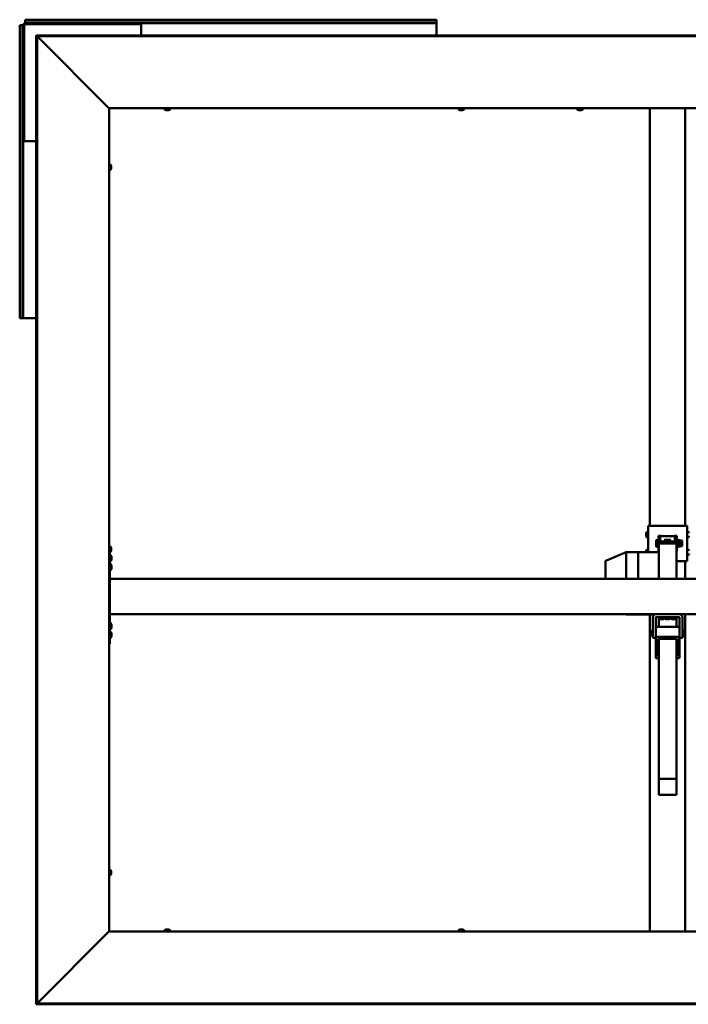
# Model space of a CAD drawing. Units: millimetres. Extents: x 23819 to 46089, y 31364 to 41428.
# Drawn here: x 40070 to 41202, y 35884 to 37552 of the extents above; entities that cross this region are included whole.
import ezdxf

# ---------------------------------------------------------------- set-up
doc = ezdxf.new("R2010")
doc.units = ezdxf.units.MM
doc.layers.add('Visible (ISO)', color=7, linetype='Continuous', lineweight=50)

msp = doc.modelspace()

# ---------------------------------------------------------------- linework, layer by layer
at = {"layer": 'Visible (ISO)'}
for p, q in [((40070.88, 37543.38), (40069.58, 37543.38)), ((40069.58, 37046.38), (40069.58, 37543.38)), ((40070.88, 37543.38), (40072.78, 37543.38)), ((40070.88, 37046.38), (40070.88, 37543.38)), ((40072.78, 37543.38), (40075.58, 37543.38)), ((40075.58, 37347.88), (40075.58, 37543.38)), ((40077.08, 37347.88), (40077.08, 37543.38)), ((40078.58, 37551.08), (40078.58, 37552.38)), ((40078.58, 37552.38), (40775.58, 37552.38)), ((40078.58, 37551.08), (40775.58, 37551.08)), ((40078.58, 37551.08), (40078.58, 37549.18)), ((40078.58, 37549.18), (40078.58, 37546.38)), ((40078.58, 37546.38), (40274.08, 37546.38)), ((40078.58, 37544.88), (40274.08, 37544.88)), ((40274.08, 37546.38), (40274.08, 37544.88)), ((40275.58, 37546.38), (40274.08, 37546.38)), ((40274.08, 37544.88), (40275.58, 37544.88)), ((40275.58, 37546.38), (40775.58, 37546.38)), ((40275.58, 37543.38), (40275.58, 37546.38)), ((40275.58, 37543.38), (40275.58, 37525.76)), ((40775.58, 37551.08), (40775.58, 37552.38)), ((40775.58, 37551.08), (40775.58, 37549.18)), ((40775.58, 37549.18), (40775.58, 37546.38)), ((40775.58, 37546.38), (40775.58, 37543.38)), ((40775.58, 37525.76), (40775.58, 37543.38)), ((40097.65, 37524.26), (40097.65, 37525.76)), ((42236.51, 37525.76), (40097.65, 37525.76)), ((40097.65, 37524.26), (40097.65, 37524.15)), ((42236.51, 37524.26), (40097.65, 37524.26)), ((40097.7, 37524.31), (40097.7, 35885.45)), ((40099.2, 37524.31), (40097.7, 37524.31)), ((40099.2, 37524.31), (40099.2, 35885.45)), ((40220.2, 37402.98), (40099.63, 37523.7)), ((40220.85, 37402.38), (40221.08, 37402.38)), ((40221.08, 37402.38), (40221.08, 36007.38)), ((42113.08, 37402.38), (40221.08, 37402.38)), ((40314.83, 37400.49), (40314.83, 37402.38)), ((40317.88, 37399.14), (40317.37, 37399.14)), ((40317.88, 37399.14), (40317.93, 37399.14)), ((40318.04, 37399.14), (40317.93, 37399.14)), ((40318.04, 37399.14), (40318.04, 37399.15)), ((40318.18, 37399.14), (40318.04, 37399.14)), ((40319.94, 37399.14), (40318.18, 37399.14)), ((40320.36, 37399.14), (40319.94, 37399.14)), ((40321.65, 37399.14), (40320.36, 37399.14)), ((40321.65, 37399.14), (40321.76, 37399.14)), ((40321.79, 37399.14), (40321.76, 37399.14)), ((40324.33, 37400.49), (40324.33, 37402.38)), ((40812.83, 37400.49), (40812.83, 37402.38)), ((40815.88, 37399.14), (40815.37, 37399.14)), ((40815.88, 37399.14), (40815.93, 37399.14)), ((40816.04, 37399.14), (40815.93, 37399.14)), ((40816.04, 37399.14), (40816.04, 37399.15)), ((40816.18, 37399.14), (40816.04, 37399.14)), ((40817.94, 37399.14), (40816.18, 37399.14)), ((40818.36, 37399.14), (40817.94, 37399.14)), ((40819.65, 37399.14), (40818.36, 37399.14)), ((40819.65, 37399.14), (40819.76, 37399.14)), ((40819.79, 37399.14), (40819.76, 37399.14)), ((40822.33, 37400.49), (40822.33, 37402.38)), ((41013.83, 37400.49), (41013.83, 37402.38)), ((41016.88, 37399.14), (41016.37, 37399.14)), ((41016.88, 37399.14), (41016.93, 37399.14)), ((41017.04, 37399.14), (41016.93, 37399.14)), ((41017.04, 37399.14), (41017.04, 37399.15)), ((41017.18, 37399.14), (41017.04, 37399.14)), ((41018.94, 37399.14), (41017.18, 37399.14)), ((41019.36, 37399.14), (41018.94, 37399.14)), ((41020.65, 37399.14), (41019.36, 37399.14)), ((41020.65, 37399.14), (41020.76, 37399.14)), ((41020.79, 37399.14), (41020.76, 37399.14)), ((41023.33, 37400.49), (41023.33, 37402.38)), ((41137.08, 36694.99), (41137.08, 37402.38)), ((41197.08, 36694.99), (41197.08, 37402.38)), ((40077.08, 37347.88), (40075.58, 37347.88)), ((40075.58, 37347.88), (40075.58, 37346.38)), ((40075.58, 37346.38), (40078.58, 37346.38)), ((40075.58, 37046.38), (40075.58, 37346.38)), ((40077.08, 37346.38), (40077.08, 37347.88)), ((40097.7, 37346.38), (40078.58, 37346.38)), ((40222.97, 37307.13), (40221.08, 37307.13)), ((40222.97, 37297.63), (40221.08, 37297.63)), ((40224.32, 37303.92), (40224.31, 37303.92)), ((40224.32, 37304.58), (40224.32, 37304.08)), ((40224.32, 37304.03), (40224.32, 37304.08)), ((40224.32, 37304.03), (40224.32, 37303.92)), ((40224.32, 37303.92), (40224.32, 37303.78)), ((40224.32, 37303.78), (40224.32, 37302.02)), ((40224.32, 37302.02), (40224.32, 37301.6)), ((40224.32, 37301.6), (40224.32, 37300.31)), ((40224.32, 37300.2), (40224.32, 37300.31)), ((40224.32, 37300.2), (40224.32, 37300.17)), ((40070.88, 37046.38), (40069.58, 37046.38)), ((40070.88, 37046.38), (40072.78, 37046.38)), ((40072.78, 37046.38), (40075.58, 37046.38)), ((40078.58, 37046.38), (40075.58, 37046.38)), ((40078.58, 37046.38), (40097.7, 37046.38)), ((41134.08, 36694.96), (41134.08, 36650.28)), ((41194.08, 36694.99), (41140.08, 36694.99)), ((41200.08, 36634.96), (41200.08, 36694.96)), ((41130.84, 36681.92), (41130.84, 36682.12)), ((41130.84, 36681.92), (41130.84, 36681.78)), ((41130.84, 36681.71), (41130.84, 36681.78)), ((41130.84, 36680.14), (41130.84, 36681.71)), ((41130.84, 36680.14), (41130.84, 36680.11)), ((41130.84, 36678.12), (41130.84, 36679.71)), ((41130.84, 36678.05), (41130.84, 36678.12)), ((41130.84, 36678.05), (41130.84, 36677.91)), ((41130.84, 36677.7), (41130.84, 36677.91)), ((41132.2, 36684.66), (41134.08, 36684.66)), ((41132.2, 36675.16), (41134.08, 36675.16)), ((41154.58, 36677.63), (41151.58, 36677.63)), ((41151.58, 36677.63), (41151.58, 36652.63)), ((41154.58, 36664.89), (41154.58, 36677.63)), ((41157.58, 36677.51), (41176.58, 36677.51)), ((41163.08, 36671.27), (41162.08, 36670.36)), ((41163.08, 36671.27), (41171.08, 36671.27)), ((41163.08, 36667.95), (41163.08, 36671.27)), ((41172.08, 36670.36), (41171.08, 36671.27)), ((41171.08, 36671.27), (41171.08, 36667.95)), ((41179.58, 36677.63), (41182.58, 36677.63)), ((41179.58, 36677.63), (41179.58, 36664.89)), ((41182.58, 36652.63), (41182.58, 36677.63)), ((41184.45, 36670.09), (41183.63, 36671.85)), ((41201.97, 36684.66), (41200.08, 36684.66)), ((41201.97, 36675.16), (41200.08, 36675.16)), ((40222.97, 36659.63), (40221.08, 36659.63)), ((40224.32, 36656.42), (40224.31, 36656.42)), ((40224.32, 36657.08), (40224.32, 36656.58)), ((40224.32, 36656.53), (40224.32, 36656.58)), ((40224.32, 36656.53), (40224.32, 36656.42)), ((40224.32, 36656.42), (40224.32, 36656.28)), ((40224.32, 36656.28), (40224.32, 36654.52)), ((40224.32, 36654.52), (40224.32, 36654.1)), ((41132.2, 36654.66), (41134.08, 36654.66)), ((41147.58, 36670.06), (41147.76, 36670.37)), ((41147.58, 36670.06), (41147.58, 36668.88)), ((41147.58, 36668.88), (41147.58, 36664.17)), ((41147.58, 36664.17), (41147.58, 36660.36)), ((41147.58, 36660.36), (41147.58, 36660.06)), ((41147.58, 36660.06), (41147.76, 36659.75)), ((41151.58, 36670.74), (41148.03, 36670.74)), ((41151.58, 36667.01), (41148.03, 36667.01)), ((41151.58, 36661.33), (41148.03, 36661.33)), ((41151.58, 36659.38), (41148.03, 36659.38)), ((41182.08, 36664.89), (41152.08, 36664.89)), ((41152.08, 36664.89), (41152.08, 36650.28)), ((41154.58, 36668.06), (41162.08, 36668.06)), ((41162.08, 36670.36), (41162.08, 36667.04)), ((41162.08, 36667.04), (41163.08, 36667.95)), ((41163.08, 36666.63), (41162.08, 36667.04)), ((41162.08, 36667.04), (41162.08, 36664.89)), ((41163.08, 36667.95), (41163.08, 36666.63)), ((41171.08, 36667.95), (41163.08, 36667.95)), ((41163.08, 36666.63), (41171.08, 36666.63)), ((41163.08, 36664.89), (41163.08, 36666.63)), ((41171.08, 36667.95), (41172.08, 36667.04)), ((41171.08, 36666.63), (41171.08, 36667.95)), ((41172.08, 36667.04), (41171.08, 36666.63)), ((41171.08, 36666.63), (41171.08, 36664.89)), ((41172.08, 36667.04), (41172.08, 36670.36)), ((41172.08, 36668.06), (41179.58, 36668.06)), ((41172.08, 36664.89), (41172.08, 36667.04)), ((41182.08, 36664.89), (41182.08, 36604.88)), ((41184.33, 36659.77), (41183.63, 36658.28)), ((41184.1, 36669.71), (41188.07, 36669.71)), ((41184.1, 36664.42), (41188.07, 36664.42)), ((41184.1, 36659.77), (41188.07, 36659.77)), ((41184.33, 36670.35), (41188.07, 36670.35)), ((41188.28, 36670.06), (41188.27, 36670.09)), ((41188.28, 36660.06), (41188.27, 36660.03)), ((41188.28, 36670.06), (41188.28, 36670.03)), ((41188.28, 36670.06), (41191.68, 36670.06)), ((41188.28, 36670.03), (41188.28, 36667.06)), ((41188.28, 36667.06), (41188.28, 36662.1)), ((41188.28, 36662.1), (41188.28, 36660.06)), ((41188.28, 36660.06), (41191.68, 36660.06)), ((41191.68, 36670.06), (41191.68, 36660.06)), ((41201.97, 36654.66), (41200.08, 36654.66)), ((40222.97, 36650.13), (40221.08, 36650.13)), ((40222.08, 36650.13), (40222.08, 36494.88)), ((40223.97, 36644.63), (40222.08, 36644.63)), ((40224.32, 36654.1), (40224.32, 36652.81)), ((40224.32, 36652.7), (40224.32, 36652.81)), ((40224.32, 36652.7), (40224.32, 36652.67)), ((40225.32, 36642.08), (40225.32, 36642.02)), ((40225.32, 36641.87), (40225.32, 36642.02)), ((40225.32, 36641.87), (40225.32, 36640.48)), ((40225.32, 36640.48), (40225.32, 36640.06)), ((40225.32, 36640.06), (40225.32, 36638.34)), ((40225.32, 36638.34), (40225.32, 36638.3)), ((40225.32, 36638.3), (40225.32, 36638.14)), ((40225.32, 36638.3), (40225.32, 36638.3)), ((40225.32, 36638.06), (40225.32, 36638.14)), ((40225.32, 36638.06), (40225.32, 36637.67)), ((41096.99, 36650.28), (41063.31, 36636.26)), ((41117.08, 36650.28), (41096.99, 36650.28)), ((41097.08, 36650.1), (41097.08, 36604.88)), ((41117.08, 36650.1), (41117.08, 36650.28)), ((41152.08, 36650.28), (41117.08, 36650.28)), ((41117.08, 36650.28), (41117.08, 36650.1)), ((41117.08, 36650.1), (41117.08, 36604.88)), ((41117.08, 36650.1), (41117.08, 36604.88)), ((41130.84, 36651.92), (41130.84, 36652.12)), ((41130.84, 36651.92), (41130.84, 36651.78)), ((41130.84, 36651.7), (41130.84, 36651.78)), ((41130.84, 36650.28), (41130.84, 36651.7)), ((41152.08, 36652.63), (41151.58, 36652.63)), ((41151.58, 36652.63), (41151.58, 36652.53)), ((41152.08, 36650.28), (41152.08, 36650.1)), ((41152.08, 36650.1), (41152.08, 36604.88)), ((41182.08, 36652.63), (41182.58, 36652.63)), ((41182.58, 36652.53), (41182.58, 36652.63)), ((41201.97, 36645.16), (41200.08, 36645.16)), ((40223.97, 36635.13), (40222.08, 36635.13)), ((40223.97, 36629.63), (40222.08, 36629.63)), ((40225.32, 36623.38), (40225.31, 36623.38)), ((40225.32, 36627.08), (40225.32, 36627.07)), ((40225.32, 36626.98), (40225.32, 36627.07)), ((40225.32, 36626.98), (40225.32, 36625.77)), ((40225.32, 36625.77), (40225.32, 36625.36)), ((40225.32, 36625.36), (40225.32, 36623.58)), ((40225.32, 36623.58), (40225.32, 36623.38)), ((40225.32, 36623.38), (40225.32, 36623.28)), ((40225.32, 36623.26), (40225.32, 36623.28)), ((40225.32, 36623.26), (40225.32, 36622.67)), ((41062.08, 36634.41), (41062.08, 36604.88)), ((41182.08, 36634.99), (41194.08, 36634.99)), ((41182.08, 36634.98), (41194.08, 36634.98)), ((41197.08, 36604.88), (41197.08, 36634.98)), ((41197.08, 36634.83), (41200.08, 36634.83)), ((41200.08, 36634.83), (41200.08, 36634.96)), ((40223.97, 36620.13), (40222.08, 36620.13)), ((42112.08, 36604.88), (40222.08, 36604.88)), ((40222.08, 36602.88), (40222.08, 36546.88)), ((42112.08, 36544.88), (40222.08, 36544.88)), ((41096.99, 36544.62), (41096.36, 36544.88)), ((41117.08, 36544.62), (41096.99, 36544.62)), ((41117.08, 36544.62), (41117.08, 36544.88)), ((41117.08, 36544.88), (41117.08, 36544.62)), ((41145.49, 36544.62), (41117.08, 36544.62)), ((41137.08, 36007.38), (41137.08, 36544.62)), ((41142.08, 36504.88), (41142.08, 36539.87)), ((41147.08, 36539.87), (41147.08, 36517.53)), ((41187.07, 36539.88), (41147.09, 36539.88)), ((41152.08, 36539.88), (41152.08, 36523.47)), ((41152.33, 36537.99), (41152.33, 36539.88)), ((41161.83, 36537.99), (41161.83, 36539.88)), ((41162.33, 36537.99), (41162.33, 36539.88)), ((41171.83, 36537.99), (41171.83, 36539.88)), ((41172.33, 36537.99), (41172.33, 36539.88)), ((41181.83, 36537.99), (41181.83, 36539.88)), ((41182.08, 36539.88), (41182.08, 36523.47)), ((41187.08, 36517.53), (41187.08, 36539.87)), ((41192.08, 36539.87), (41192.08, 36504.88)), ((41197.08, 36007.38), (41197.08, 36544.88)), ((40223.97, 36529.63), (40222.08, 36529.63)), ((40225.32, 36527.08), (40225.32, 36526.99)), ((40225.32, 36526.83), (40225.32, 36526.99)), ((40225.32, 36526.83), (40225.32, 36525.39)), ((40225.32, 36525.39), (40225.32, 36525.05)), ((40225.32, 36524.96), (40225.32, 36525.05)), ((40225.32, 36524.96), (40225.32, 36523.27)), ((40225.32, 36523.27), (40225.32, 36523.1)), ((40225.32, 36523.01), (40225.32, 36523.1)), ((40225.32, 36523.01), (40225.32, 36522.67)), ((41186.08, 36523.47), (41148.08, 36523.47)), ((41154.88, 36536.64), (41154.87, 36536.64)), ((41154.88, 36536.64), (41154.95, 36536.64)), ((41156.11, 36536.64), (41154.95, 36536.64)), ((41156.11, 36536.64), (41156.2, 36536.64)), ((41156.52, 36536.64), (41156.2, 36536.64)), ((41158.32, 36536.64), (41156.52, 36536.64)), ((41158.55, 36536.64), (41158.32, 36536.64)), ((41158.55, 36536.64), (41158.55, 36536.65)), ((41158.63, 36536.64), (41158.55, 36536.64)), ((41158.63, 36536.64), (41158.65, 36536.64)), ((41159.29, 36536.64), (41158.65, 36536.64)), ((41164.88, 36536.64), (41164.87, 36536.64)), ((41164.88, 36536.64), (41164.95, 36536.64)), ((41166.11, 36536.64), (41164.95, 36536.64)), ((41166.11, 36536.64), (41166.2, 36536.64)), ((41166.52, 36536.64), (41166.2, 36536.64)), ((41168.32, 36536.64), (41166.52, 36536.64)), ((41168.55, 36536.64), (41168.32, 36536.64)), ((41168.55, 36536.64), (41168.55, 36536.65)), ((41168.63, 36536.64), (41168.55, 36536.64)), ((41168.63, 36536.64), (41168.65, 36536.64)), ((41169.29, 36536.64), (41168.65, 36536.64)), ((41174.88, 36536.64), (41174.87, 36536.64)), ((41174.88, 36536.64), (41174.95, 36536.64)), ((41176.11, 36536.64), (41174.95, 36536.64)), ((41176.11, 36536.64), (41176.2, 36536.64)), ((41176.52, 36536.64), (41176.2, 36536.64)), ((41178.32, 36536.64), (41176.52, 36536.64)), ((41178.55, 36536.64), (41178.32, 36536.64)), ((41178.55, 36536.64), (41178.55, 36536.65)), ((41178.63, 36536.64), (41178.55, 36536.64)), ((41178.63, 36536.64), (41178.65, 36536.64)), ((41179.29, 36536.64), (41178.65, 36536.64)), ((40223.97, 36520.13), (40222.08, 36520.13)), ((40223.97, 36514.63), (40222.08, 36514.63)), ((40223.97, 36505.13), (40222.08, 36505.13)), ((40225.32, 36511.38), (40225.31, 36511.38)), ((40225.32, 36512.08), (40225.32, 36511.51)), ((40225.32, 36511.48), (40225.32, 36511.51)), ((40225.32, 36511.48), (40225.32, 36511.38)), ((40225.32, 36511.38), (40225.32, 36511.19)), ((40225.32, 36511.19), (40225.32, 36509.4)), ((40225.32, 36509.4), (40225.32, 36509)), ((40225.32, 36509), (40225.32, 36507.77)), ((40225.32, 36507.69), (40225.32, 36507.77)), ((40225.32, 36507.69), (40225.32, 36507.67)), ((41139.08, 36516.11), (41139.85, 36516.88)), ((41139.08, 36509.64), (41139.08, 36516.11)), ((41139.08, 36509.64), (41139.85, 36508.88)), ((41139.85, 36516.88), (41139.85, 36508.88)), ((41142.08, 36516.88), (41139.85, 36516.88)), ((41142.08, 36508.88), (41139.85, 36508.88)), ((41142.08, 36504.88), (41147.08, 36504.88)), ((41147.08, 36505.98), (41147.08, 36517.53)), ((41147.08, 36505.98), (41147.08, 36471.4)), ((41186.08, 36506.89), (41148.08, 36506.89)), ((41187.08, 36505.98), (41187.08, 36517.53)), ((41187.08, 36471.4), (41187.08, 36505.98)), ((41192.08, 36504.88), (41187.08, 36504.88)), ((41192.08, 36516.88), (41194.31, 36516.88)), ((41192.08, 36508.88), (41194.31, 36508.88)), ((41194.31, 36508.88), (41194.31, 36516.88)), ((41195.08, 36516.11), (41194.31, 36516.88)), ((41195.08, 36509.64), (41194.31, 36508.88)), ((41195.08, 36516.11), (41195.08, 36509.64)), ((40222.08, 36494.88), (40221.08, 36494.88)), ((41151.08, 36503.25), (41183.08, 36503.25)), ((41151.08, 36474.13), (41151.08, 36503.25)), ((41151.08, 36490.72), (41152.08, 36490.72)), ((41152.08, 36503.25), (41152.08, 36265.98)), ((41182.08, 36503.25), (41182.08, 36265.98)), ((41182.08, 36490.72), (41183.08, 36490.72)), ((41183.08, 36503.25), (41183.08, 36474.13)), ((41152.08, 36474.13), (41151.08, 36474.13)), ((41183.08, 36474.13), (41182.08, 36474.13)), ((41148.08, 36470.49), (41152.08, 36470.49)), ((41182.08, 36470.49), (41186.08, 36470.49)), ((41152.08, 36265.98), (41152.08, 36238.68)), ((41182.08, 36265.98), (41152.08, 36265.98)), ((41182.08, 36265.98), (41182.08, 36238.68)), ((41182.08, 36238.68), (41152.08, 36238.68)), ((40222.97, 36112.13), (40221.08, 36112.13)), ((40224.32, 36108.92), (40224.31, 36108.92)), ((40224.32, 36109.58), (40224.32, 36109.08)), ((40224.32, 36109.03), (40224.32, 36109.08)), ((40224.32, 36109.03), (40224.32, 36108.92)), ((40224.32, 36108.92), (40224.32, 36108.78)), ((40224.32, 36108.78), (40224.32, 36107.02)), ((40224.32, 36107.02), (40224.32, 36106.6)), ((40224.32, 36106.6), (40224.32, 36105.31)), ((40224.32, 36105.2), (40224.32, 36105.31)), ((40224.32, 36105.2), (40224.32, 36105.17)), ((40222.97, 36102.63), (40221.08, 36102.63)), ((40099.63, 35886.05), (40220.2, 36006.78)), ((40221.08, 36007.38), (40220.85, 36007.38)), ((40221.08, 36007.38), (42113.08, 36007.38)), ((40314.83, 36009.26), (40314.83, 36007.38)), ((40317.37, 36010.62), (40317.88, 36010.62)), ((40317.93, 36010.62), (40317.88, 36010.62)), ((40317.93, 36010.62), (40318.04, 36010.62)), ((40318.04, 36010.62), (40318.18, 36010.62)), ((40318.04, 36010.62), (40318.04, 36010.61)), ((40318.18, 36010.62), (40319.94, 36010.62)), ((40319.94, 36010.62), (40320.36, 36010.62)), ((40320.36, 36010.62), (40321.65, 36010.62)), ((40321.76, 36010.62), (40321.65, 36010.62)), ((40321.76, 36010.62), (40321.79, 36010.62)), ((40324.33, 36009.26), (40324.33, 36007.38)), ((40812.83, 36009.26), (40812.83, 36007.38)), ((40815.37, 36010.62), (40815.88, 36010.62)), ((40815.93, 36010.62), (40815.88, 36010.62)), ((40815.93, 36010.62), (40816.04, 36010.62)), ((40816.04, 36010.62), (40816.18, 36010.62)), ((40816.04, 36010.62), (40816.04, 36010.61)), ((40816.18, 36010.62), (40817.94, 36010.62)), ((40817.94, 36010.62), (40818.36, 36010.62)), ((40818.36, 36010.62), (40819.65, 36010.62)), ((40819.76, 36010.62), (40819.65, 36010.62)), ((40819.76, 36010.62), (40819.79, 36010.62)), ((40822.33, 36009.26), (40822.33, 36007.38)), ((40097.65, 35885.61), (40097.65, 35885.49)), ((40097.65, 35885.49), (42236.51, 35885.49)), ((40097.65, 35885.49), (40097.65, 35883.99)), ((40097.65, 35883.99), (42236.51, 35883.99)), ((40099.2, 35885.45), (40097.7, 35885.45))]:
    msp.add_line(p, q, dxfattribs=at)
for centre, radius, start, end in [((40078.58, 37543.38), 3, 90, 180), ((40078.58, 37543.38), 1.5, 90, 180), ((40315.03, 37400.49), 0.2, 180, 234.31467), ((40319.58, 37406.83), 8, 234.31467, 253.99232), ((40319.58, 37406.83), 8, 286.00768, 305.68533), ((40324.13, 37400.49), 0.2, 305.68533, 0), ((40813.03, 37400.49), 0.2, 180, 234.31467), ((40817.58, 37406.83), 8, 234.31467, 253.99232), ((40817.58, 37406.83), 8, 286.00768, 305.68533), ((40822.13, 37400.49), 0.2, 305.68533, 0), ((41014.03, 37400.49), 0.2, 180, 234.31467), ((41018.58, 37406.83), 8, 234.31467, 253.99232), ((41018.58, 37406.83), 8, 286.00768, 305.68533), ((41023.13, 37400.49), 0.2, 305.68533, 0), ((40222.97, 37306.93), 0.2, 35.68533, 90), ((40216.63, 37302.38), 8, 16.00768, 35.68533), ((40222.97, 37297.83), 0.2, 270, 324.31467), ((40216.63, 37302.38), 8, 324.31467, 343.99232), ((41138.53, 36679.91), 8, 144.31467, 163.99232), ((41138.53, 36679.91), 8, 196.00768, 215.68533), ((41132.2, 36684.46), 0.2, 90, 144.31467), ((41132.2, 36675.36), 0.2, 215.68533, 270), ((41183.13, 36671.61), 0.55, 25, 180), ((41201.97, 36684.46), 0.2, 35.68533, 90), ((41201.97, 36675.36), 0.2, 270, 324.31467), ((41195.63, 36679.91), 8, 16.00768, 35.68533), ((41195.63, 36679.91), 8, 324.31467, 343.99232), ((40222.97, 36659.43), 0.2, 35.68533, 90), ((40216.63, 36654.88), 8, 16.00768, 35.68533), ((41138.53, 36649.91), 8, 144.31467, 163.99232), ((41132.2, 36654.46), 0.2, 90, 144.31467), ((41183.13, 36658.51), 0.55, 180, 335), ((41201.97, 36654.46), 0.2, 35.68533, 90), ((41195.63, 36649.91), 8, 16.00768, 35.68533), ((40222.97, 36650.33), 0.2, 270, 324.31467), ((40216.63, 36654.88), 8, 324.31467, 343.99232), ((40223.97, 36644.43), 0.2, 35.68533, 90), ((40217.63, 36639.88), 8, 16.00768, 35.68533), ((41201.97, 36645.36), 0.2, 270, 324.31467), ((41195.63, 36649.91), 8, 324.31467, 343.99232), ((40223.97, 36635.33), 0.2, 270, 324.31467), ((40223.97, 36629.43), 0.2, 35.68533, 90), ((40217.63, 36639.88), 8, 324.31467, 343.99232), ((40217.63, 36624.88), 8, 16.00768, 35.68533), ((40217.63, 36624.88), 8, 324.31467, 343.99232), ((41064.08, 36634.41), 2, 112.60274, 180), ((40223.97, 36620.33), 0.2, 270, 324.31467), ((41147.09, 36539.87), 5.01, 90, 180), ((41147.09, 36539.87), 0.01, 90, 180), ((41152.53, 36537.99), 0.2, 180, 234.31467), ((41157.08, 36544.33), 8, 234.31467, 253.99232), ((41157.08, 36544.33), 8, 286.00768, 305.68533), ((41161.63, 36537.99), 0.2, 305.68533, 0), ((41162.53, 36537.99), 0.2, 180, 234.31467), ((41167.08, 36544.33), 8, 234.31467, 253.99232), ((41167.08, 36544.33), 8, 286.00768, 305.68533), ((41171.63, 36537.99), 0.2, 305.68533, 0), ((41172.53, 36537.99), 0.2, 180, 234.31467), ((41177.08, 36544.33), 8, 234.31467, 253.99232), ((41177.08, 36544.33), 8, 286.00768, 305.68533), ((41181.63, 36537.99), 0.2, 305.68533, 0), ((41187.07, 36539.87), 5.01, 0, 90), ((41187.07, 36539.87), 0.01, 0, 90), ((40223.97, 36529.43), 0.2, 35.68533, 90), ((40217.63, 36524.88), 8, 16.00768, 35.68533), ((40217.63, 36524.88), 8, 324.31467, 343.99232), ((40223.97, 36520.33), 0.2, 270, 324.31467), ((40223.97, 36514.43), 0.2, 35.68533, 90), ((40223.97, 36505.33), 0.2, 270, 324.31467), ((40217.63, 36509.88), 8, 16.00768, 35.68533), ((40217.63, 36509.88), 8, 324.31467, 343.99232), ((40222.97, 36111.93), 0.2, 35.68533, 90), ((40216.63, 36107.38), 8, 16.00768, 35.68533), ((40216.63, 36107.38), 8, 324.31467, 343.99232), ((40222.97, 36102.83), 0.2, 270, 324.31467), ((40315.03, 36009.26), 0.2, 125.68533, 180), ((40319.58, 36002.93), 8, 106.00768, 125.68533), ((40319.58, 36002.93), 8, 54.31467, 73.99232), ((40324.13, 36009.26), 0.2, 0, 54.31467), ((40813.03, 36009.26), 0.2, 125.68533, 180), ((40817.58, 36002.93), 8, 106.00768, 125.68533), ((40817.58, 36002.93), 8, 54.31467, 73.99232), ((40822.13, 36009.26), 0.2, 0, 54.31467)]:
    msp.add_arc(centre, radius, start, end, dxfattribs=at)
for centre, major_axis, ratio, start_param, end_param in [((41140.08, 36694.96), (-6, 0), 0.0055721, 4.712389, 6.2831853), ((41194.08, 36694.96), (6, 0), 0.0055721, 0, 1.5707963), ((41157.58, 36677.53), (-3, 0), 0.0055721, 0, 1.5707963), ((41176.58, 36677.53), (3, 0), 0.0055721, 4.712389, 6.2831853), ((41167.08, 36662.99), (-3, 0), 0.909972, 3.9110226, 5.5137554), ((41097.39, 36648.28), (-0.4, 2), 0.0714878, 5.8863289, 6.2974708), ((41090.72, 36648.28), (6.36, 1.85), 0.1203263, 6.248239, 6.2932478), ((41157.58, 36652.53), (-6, 0), 0.0055721, 0, 0.4111379), ((41176.58, 36652.53), (6, 0), 0.0055721, 5.8720474, 6.2831853), ((41194.08, 36634.96), (6, 0), 0.0055721, 0, 1.5707963), ((41097.39, 36546.62), (0.4, 2), 0.0714878, 2.6381663, 3.1558781), ((41148.08, 36522.56), (-1, 0), 0.909972, 4.712389, 6.2831853), ((41186.08, 36522.56), (1, 0), 0.909972, 0, 1.5707963), ((41148.08, 36505.98), (-1, 0), 0.909972, 4.712389, 6.2831853), ((41186.08, 36505.98), (1, 0), 0.909972, 0, 1.5707963), ((41148.08, 36471.4), (-1, 0), 0.909972, 0, 1.5707963), ((41186.08, 36471.4), (1, 0), 0.909972, 4.712389, 6.2831853)]:
    msp.add_ellipse(centre, major_axis=major_axis, ratio=ratio, start_param=start_param, end_param=end_param, dxfattribs=at)
for points in [[(40097.65, 37524.15), (40097.67, 37524.14), (40097.68, 37524.14), (40097.7, 37524.13)], [(40097.7, 35885.62), (40097.68, 35885.62), (40097.67, 35885.61), (40097.65, 35885.61)]]:
    msp.add_open_spline(points, degree=3, dxfattribs=at)
for points, knots in [([(40099.63, 37523.7), (40099.57, 37523.81), (40099.5, 37523.91), (40099.45, 37524.01), (40099.44, 37524.01), (40099.44, 37524.02)], [0, 0, 0, 0, 0.042095502, 0.042095502, 0.043722711, 0.043722711, 0.043722711, 0.043722711]), ([(40220.85, 37402.38), (40220.78, 37402.48), (40220.68, 37402.58), (40220.47, 37402.78), (40220.34, 37402.88), (40220.2, 37402.98)], [0, 0, 0, 0, 0.0661706, 0.0661706, 0.1323412, 0.1323412, 0.1323412, 0.1323412]), ([(40317.88, 37399.14), (40317.89, 37399.14), (40317.91, 37399.15), (40317.98, 37399.15), (40318.02, 37399.15), (40318.1, 37399.15), (40318.14, 37399.14), (40318.18, 37399.14)], [0.174387017, 0.174387017, 0.174387017, 0.174387017, 0.18896797, 0.18896797, 0.205863226, 0.205863226, 0.217378516, 0.217378516, 0.217378516, 0.217378516]), ([(40319.94, 37399.14), (40319.99, 37399.14), (40320.04, 37399.15), (40320.15, 37399.15), (40320.21, 37399.15), (40320.29, 37399.15), (40320.33, 37399.14), (40320.36, 37399.14)], [0.174387015, 0.174387015, 0.174387015, 0.174387015, 0.18896797, 0.18896797, 0.205863226, 0.205863226, 0.217378515, 0.217378515, 0.217378515, 0.217378515]), ([(40321.65, 37399.14), (40321.68, 37399.14), (40321.71, 37399.15), (40321.75, 37399.15), (40321.77, 37399.15), (40321.77, 37399.15), (40321.77, 37399.14), (40321.76, 37399.14)], [0.174387015, 0.174387015, 0.174387015, 0.174387015, 0.18896797, 0.18896797, 0.205863226, 0.205863226, 0.217378515, 0.217378515, 0.217378515, 0.217378515]), ([(40815.88, 37399.14), (40815.89, 37399.14), (40815.91, 37399.15), (40815.98, 37399.15), (40816.02, 37399.15), (40816.1, 37399.15), (40816.14, 37399.14), (40816.18, 37399.14)], [0.174387017, 0.174387017, 0.174387017, 0.174387017, 0.18896797, 0.18896797, 0.205863226, 0.205863226, 0.217378516, 0.217378516, 0.217378516, 0.217378516]), ([(40817.94, 37399.14), (40817.99, 37399.14), (40818.04, 37399.15), (40818.15, 37399.15), (40818.21, 37399.15), (40818.29, 37399.15), (40818.33, 37399.14), (40818.36, 37399.14)], [0.174387015, 0.174387015, 0.174387015, 0.174387015, 0.18896797, 0.18896797, 0.205863226, 0.205863226, 0.217378515, 0.217378515, 0.217378515, 0.217378515]), ([(40819.65, 37399.14), (40819.68, 37399.14), (40819.71, 37399.15), (40819.75, 37399.15), (40819.77, 37399.15), (40819.77, 37399.15), (40819.77, 37399.14), (40819.76, 37399.14)], [0.174387015, 0.174387015, 0.174387015, 0.174387015, 0.18896797, 0.18896797, 0.205863226, 0.205863226, 0.217378515, 0.217378515, 0.217378515, 0.217378515]), ([(41016.88, 37399.14), (41016.89, 37399.14), (41016.91, 37399.15), (41016.98, 37399.15), (41017.02, 37399.15), (41017.1, 37399.15), (41017.14, 37399.14), (41017.18, 37399.14)], [0.174387017, 0.174387017, 0.174387017, 0.174387017, 0.18896797, 0.18896797, 0.205863226, 0.205863226, 0.217378516, 0.217378516, 0.217378516, 0.217378516]), ([(41018.94, 37399.14), (41018.99, 37399.14), (41019.04, 37399.15), (41019.15, 37399.15), (41019.21, 37399.15), (41019.29, 37399.15), (41019.33, 37399.14), (41019.36, 37399.14)], [0.174387015, 0.174387015, 0.174387015, 0.174387015, 0.18896797, 0.18896797, 0.205863226, 0.205863226, 0.217378515, 0.217378515, 0.217378515, 0.217378515]), ([(41020.65, 37399.14), (41020.68, 37399.14), (41020.71, 37399.15), (41020.75, 37399.15), (41020.77, 37399.15), (41020.77, 37399.15), (41020.77, 37399.14), (41020.76, 37399.14)], [0.174387015, 0.174387015, 0.174387015, 0.174387015, 0.18896797, 0.18896797, 0.205863226, 0.205863226, 0.217378515, 0.217378515, 0.217378515, 0.217378515]), ([(40224.32, 37303.78), (40224.32, 37303.83), (40224.31, 37303.87), (40224.31, 37303.96), (40224.31, 37304), (40224.31, 37304.05), (40224.32, 37304.07), (40224.32, 37304.08)], [0.174387017, 0.174387017, 0.174387017, 0.174387017, 0.18896797, 0.18896797, 0.205863226, 0.205863226, 0.217378517, 0.217378517, 0.217378517, 0.217378517]), ([(40224.32, 37301.6), (40224.32, 37301.64), (40224.31, 37301.68), (40224.31, 37301.78), (40224.31, 37301.84), (40224.31, 37301.94), (40224.32, 37301.98), (40224.32, 37302.02)], [0.174387015, 0.174387015, 0.174387015, 0.174387015, 0.18896797, 0.18896797, 0.205863226, 0.205863226, 0.217378515, 0.217378515, 0.217378515, 0.217378515]), ([(40224.32, 37300.2), (40224.32, 37300.19), (40224.31, 37300.19), (40224.31, 37300.2), (40224.31, 37300.22), (40224.31, 37300.26), (40224.32, 37300.28), (40224.32, 37300.31)], [0.174387015, 0.174387015, 0.174387015, 0.174387015, 0.18896797, 0.18896797, 0.205863226, 0.205863226, 0.217378515, 0.217378515, 0.217378515, 0.217378515]), ([(41130.84, 36681.92), (41130.85, 36681.92), (41130.85, 36681.91), (41130.85, 36681.87), (41130.85, 36681.84), (41130.85, 36681.78), (41130.85, 36681.75), (41130.84, 36681.71)], [0.174387017, 0.174387017, 0.174387017, 0.174387017, 0.18896797, 0.18896797, 0.205863226, 0.205863226, 0.217378517, 0.217378517, 0.217378517, 0.217378517]), ([(41130.84, 36680.14), (41130.85, 36680.09), (41130.85, 36680.04), (41130.85, 36679.93), (41130.85, 36679.87), (41130.85, 36679.78), (41130.85, 36679.74), (41130.84, 36679.71)], [0.174387017, 0.174387017, 0.174387017, 0.174387017, 0.18896797, 0.18896797, 0.205863226, 0.205863226, 0.217378517, 0.217378517, 0.217378517, 0.217378517]), ([(41130.85, 36679.91), (41130.85, 36679.94), (41130.85, 36679.97), (41130.85, 36680.04), (41130.85, 36680.07), (41130.84, 36680.11)], [0.196996988, 0.196996988, 0.196996988, 0.196996988, 0.205863226, 0.205863226, 0.217378515, 0.217378515, 0.217378515, 0.217378515]), ([(41130.84, 36678.12), (41130.85, 36678.08), (41130.85, 36678.04), (41130.85, 36677.97), (41130.85, 36677.94), (41130.85, 36677.91), (41130.85, 36677.91), (41130.84, 36677.91)], [0.174387017, 0.174387017, 0.174387017, 0.174387017, 0.18896797, 0.18896797, 0.205863226, 0.205863226, 0.217378516, 0.217378516, 0.217378516, 0.217378516]), ([(40224.32, 36656.28), (40224.32, 36656.33), (40224.31, 36656.37), (40224.31, 36656.46), (40224.31, 36656.5), (40224.31, 36656.55), (40224.32, 36656.57), (40224.32, 36656.58)], [0.174387017, 0.174387017, 0.174387017, 0.174387017, 0.18896797, 0.18896797, 0.205863226, 0.205863226, 0.217378517, 0.217378517, 0.217378517, 0.217378517]), ([(40224.32, 36654.1), (40224.32, 36654.14), (40224.31, 36654.18), (40224.31, 36654.28), (40224.31, 36654.34), (40224.31, 36654.44), (40224.32, 36654.48), (40224.32, 36654.52)], [0.174387015, 0.174387015, 0.174387015, 0.174387015, 0.18896797, 0.18896797, 0.205863226, 0.205863226, 0.217378515, 0.217378515, 0.217378515, 0.217378515]), ([(40224.32, 36652.7), (40224.32, 36652.69), (40224.31, 36652.69), (40224.31, 36652.7), (40224.31, 36652.72), (40224.31, 36652.76), (40224.32, 36652.78), (40224.32, 36652.81)], [0.174387015, 0.174387015, 0.174387015, 0.174387015, 0.18896797, 0.18896797, 0.205863226, 0.205863226, 0.217378515, 0.217378515, 0.217378515, 0.217378515]), ([(40225.32, 36641.87), (40225.32, 36641.91), (40225.31, 36641.94), (40225.31, 36642), (40225.31, 36642.01), (40225.31, 36642.02), (40225.32, 36642.02), (40225.32, 36642.02)], [0.174387015, 0.174387015, 0.174387015, 0.174387015, 0.18896797, 0.18896797, 0.205863226, 0.205863226, 0.217378515, 0.217378515, 0.217378515, 0.217378515]), ([(40225.32, 36640.06), (40225.32, 36640.11), (40225.31, 36640.16), (40225.31, 36640.27), (40225.31, 36640.33), (40225.31, 36640.42), (40225.32, 36640.45), (40225.32, 36640.48)], [0.174387015, 0.174387015, 0.174387015, 0.174387015, 0.18896797, 0.18896797, 0.205863226, 0.205863226, 0.217378515, 0.217378515, 0.217378515, 0.217378515]), ([(40225.32, 36638.06), (40225.32, 36638.07), (40225.31, 36638.09), (40225.31, 36638.15), (40225.31, 36638.19), (40225.31, 36638.27), (40225.32, 36638.3), (40225.32, 36638.34)], [0.174387017, 0.174387017, 0.174387017, 0.174387017, 0.18896797, 0.18896797, 0.205863226, 0.205863226, 0.217378516, 0.217378516, 0.217378516, 0.217378516]), ([(41130.84, 36651.92), (41130.85, 36651.92), (41130.85, 36651.91), (41130.85, 36651.87), (41130.85, 36651.83), (41130.85, 36651.77), (41130.85, 36651.74), (41130.84, 36651.7)], [0.174387017, 0.174387017, 0.174387017, 0.174387017, 0.18896797, 0.18896797, 0.205863226, 0.205863226, 0.217378517, 0.217378517, 0.217378517, 0.217378517]), ([(40225.32, 36626.98), (40225.32, 36627.02), (40225.31, 36627.04), (40225.31, 36627.08), (40225.31, 36627.09), (40225.31, 36627.09), (40225.32, 36627.08), (40225.32, 36627.07)], [0.174387015, 0.174387015, 0.174387015, 0.174387015, 0.18896797, 0.18896797, 0.205863226, 0.205863226, 0.217378515, 0.217378515, 0.217378515, 0.217378515]), ([(40225.32, 36625.36), (40225.32, 36625.41), (40225.31, 36625.46), (40225.31, 36625.57), (40225.31, 36625.63), (40225.31, 36625.71), (40225.32, 36625.74), (40225.32, 36625.77)], [0.174387017, 0.174387017, 0.174387017, 0.174387017, 0.18896797, 0.18896797, 0.205863226, 0.205863226, 0.217378516, 0.217378516, 0.217378516, 0.217378516]), ([(40225.32, 36623.26), (40225.32, 36623.27), (40225.31, 36623.3), (40225.31, 36623.37), (40225.31, 36623.42), (40225.31, 36623.5), (40225.32, 36623.54), (40225.32, 36623.58)], [0.174387017, 0.174387017, 0.174387017, 0.174387017, 0.18896797, 0.18896797, 0.205863226, 0.205863226, 0.217378517, 0.217378517, 0.217378517, 0.217378517]), ([(40225.32, 36526.83), (40225.32, 36526.87), (40225.31, 36526.9), (40225.31, 36526.96), (40225.31, 36526.98), (40225.31, 36526.99), (40225.32, 36527), (40225.32, 36526.99)], [0.174387015, 0.174387015, 0.174387015, 0.174387015, 0.18896797, 0.18896797, 0.205863226, 0.205863226, 0.217378515, 0.217378515, 0.217378515, 0.217378515]), ([(40225.32, 36524.96), (40225.32, 36525.01), (40225.31, 36525.06), (40225.31, 36525.17), (40225.31, 36525.23), (40225.31, 36525.32), (40225.32, 36525.35), (40225.32, 36525.39)], [0.174387015, 0.174387015, 0.174387015, 0.174387015, 0.18896797, 0.18896797, 0.205863226, 0.205863226, 0.217378515, 0.217378515, 0.217378515, 0.217378515]), ([(40225.32, 36523.01), (40225.32, 36523.02), (40225.31, 36523.03), (40225.31, 36523.09), (40225.31, 36523.13), (40225.31, 36523.2), (40225.32, 36523.24), (40225.32, 36523.27)], [0.174387017, 0.174387017, 0.174387017, 0.174387017, 0.18896797, 0.18896797, 0.205863226, 0.205863226, 0.217378516, 0.217378516, 0.217378516, 0.217378516]), ([(41154.88, 36536.64), (41154.86, 36536.64), (41154.86, 36536.65), (41154.86, 36536.65), (41154.87, 36536.65), (41154.91, 36536.65), (41154.93, 36536.64), (41154.95, 36536.64)], [0.174387015, 0.174387015, 0.174387015, 0.174387015, 0.18896797, 0.18896797, 0.205863226, 0.205863226, 0.217378515, 0.217378515, 0.217378515, 0.217378515]), ([(41156.11, 36536.64), (41156.15, 36536.64), (41156.19, 36536.65), (41156.28, 36536.65), (41156.34, 36536.65), (41156.44, 36536.65), (41156.48, 36536.64), (41156.52, 36536.64)], [0.174387015, 0.174387015, 0.174387015, 0.174387015, 0.18896797, 0.18896797, 0.205863226, 0.205863226, 0.217378515, 0.217378515, 0.217378515, 0.217378515]), ([(41158.32, 36536.64), (41158.36, 36536.64), (41158.41, 36536.65), (41158.51, 36536.65), (41158.55, 36536.65), (41158.61, 36536.65), (41158.63, 36536.64), (41158.65, 36536.64)], [0.174387017, 0.174387017, 0.174387017, 0.174387017, 0.18896797, 0.18896797, 0.205863226, 0.205863226, 0.217378517, 0.217378517, 0.217378517, 0.217378517]), ([(41164.88, 36536.64), (41164.86, 36536.64), (41164.86, 36536.65), (41164.86, 36536.65), (41164.87, 36536.65), (41164.91, 36536.65), (41164.93, 36536.64), (41164.95, 36536.64)], [0.174387015, 0.174387015, 0.174387015, 0.174387015, 0.18896797, 0.18896797, 0.205863226, 0.205863226, 0.217378515, 0.217378515, 0.217378515, 0.217378515]), ([(41166.11, 36536.64), (41166.15, 36536.64), (41166.19, 36536.65), (41166.28, 36536.65), (41166.34, 36536.65), (41166.44, 36536.65), (41166.48, 36536.64), (41166.52, 36536.64)], [0.174387015, 0.174387015, 0.174387015, 0.174387015, 0.18896797, 0.18896797, 0.205863226, 0.205863226, 0.217378515, 0.217378515, 0.217378515, 0.217378515]), ([(41168.32, 36536.64), (41168.36, 36536.64), (41168.41, 36536.65), (41168.51, 36536.65), (41168.55, 36536.65), (41168.61, 36536.65), (41168.63, 36536.64), (41168.65, 36536.64)], [0.174387017, 0.174387017, 0.174387017, 0.174387017, 0.18896797, 0.18896797, 0.205863226, 0.205863226, 0.217378517, 0.217378517, 0.217378517, 0.217378517]), ([(41174.88, 36536.64), (41174.86, 36536.64), (41174.86, 36536.65), (41174.86, 36536.65), (41174.87, 36536.65), (41174.91, 36536.65), (41174.93, 36536.64), (41174.95, 36536.64)], [0.174387015, 0.174387015, 0.174387015, 0.174387015, 0.18896797, 0.18896797, 0.205863226, 0.205863226, 0.217378515, 0.217378515, 0.217378515, 0.217378515]), ([(41176.11, 36536.64), (41176.15, 36536.64), (41176.19, 36536.65), (41176.28, 36536.65), (41176.34, 36536.65), (41176.44, 36536.65), (41176.48, 36536.64), (41176.52, 36536.64)], [0.174387015, 0.174387015, 0.174387015, 0.174387015, 0.18896797, 0.18896797, 0.205863226, 0.205863226, 0.217378515, 0.217378515, 0.217378515, 0.217378515]), ([(41178.32, 36536.64), (41178.36, 36536.64), (41178.41, 36536.65), (41178.51, 36536.65), (41178.55, 36536.65), (41178.61, 36536.65), (41178.63, 36536.64), (41178.65, 36536.64)], [0.174387017, 0.174387017, 0.174387017, 0.174387017, 0.18896797, 0.18896797, 0.205863226, 0.205863226, 0.217378517, 0.217378517, 0.217378517, 0.217378517]), ([(40225.32, 36511.19), (40225.32, 36511.24), (40225.31, 36511.28), (40225.31, 36511.38), (40225.31, 36511.42), (40225.31, 36511.47), (40225.32, 36511.49), (40225.32, 36511.51)], [0.174387017, 0.174387017, 0.174387017, 0.174387017, 0.18896797, 0.18896797, 0.205863226, 0.205863226, 0.217378517, 0.217378517, 0.217378517, 0.217378517]), ([(40225.32, 36509), (40225.32, 36509.03), (40225.31, 36509.07), (40225.31, 36509.17), (40225.31, 36509.23), (40225.31, 36509.32), (40225.32, 36509.36), (40225.32, 36509.4)], [0.174387017, 0.174387017, 0.174387017, 0.174387017, 0.18896797, 0.18896797, 0.205863226, 0.205863226, 0.217378517, 0.217378517, 0.217378517, 0.217378517]), ([(40225.32, 36507.69), (40225.32, 36507.67), (40225.31, 36507.67), (40225.31, 36507.67), (40225.31, 36507.69), (40225.31, 36507.73), (40225.32, 36507.75), (40225.32, 36507.77)], [0.174387017, 0.174387017, 0.174387017, 0.174387017, 0.18896797, 0.18896797, 0.205863226, 0.205863226, 0.217378517, 0.217378517, 0.217378517, 0.217378517]), ([(40224.32, 36108.78), (40224.32, 36108.83), (40224.31, 36108.87), (40224.31, 36108.96), (40224.31, 36109), (40224.31, 36109.05), (40224.32, 36109.07), (40224.32, 36109.08)], [0.174387017, 0.174387017, 0.174387017, 0.174387017, 0.18896797, 0.18896797, 0.205863226, 0.205863226, 0.217378517, 0.217378517, 0.217378517, 0.217378517]), ([(40224.32, 36106.6), (40224.32, 36106.64), (40224.31, 36106.68), (40224.31, 36106.78), (40224.31, 36106.84), (40224.31, 36106.94), (40224.32, 36106.98), (40224.32, 36107.02)], [0.174387015, 0.174387015, 0.174387015, 0.174387015, 0.18896797, 0.18896797, 0.205863226, 0.205863226, 0.217378515, 0.217378515, 0.217378515, 0.217378515]), ([(40224.32, 36105.2), (40224.32, 36105.19), (40224.31, 36105.19), (40224.31, 36105.2), (40224.31, 36105.22), (40224.31, 36105.26), (40224.32, 36105.28), (40224.32, 36105.31)], [0.174387015, 0.174387015, 0.174387015, 0.174387015, 0.18896797, 0.18896797, 0.205863226, 0.205863226, 0.217378515, 0.217378515, 0.217378515, 0.217378515]), ([(40220.2, 36006.78), (40220.34, 36006.88), (40220.47, 36006.98), (40220.68, 36007.18), (40220.78, 36007.28), (40220.85, 36007.38)], [0, 0, 0, 0, 0.0661706, 0.0661706, 0.1323412, 0.1323412, 0.1323412, 0.1323412]), ([(40318.18, 36010.62), (40318.13, 36010.61), (40318.09, 36010.61), (40318, 36010.6), (40317.95, 36010.6), (40317.91, 36010.61), (40317.89, 36010.61), (40317.88, 36010.62)], [0.174387017, 0.174387017, 0.174387017, 0.174387017, 0.18896797, 0.18896797, 0.205863226, 0.205863226, 0.217378517, 0.217378517, 0.217378517, 0.217378517]), ([(40320.36, 36010.62), (40320.32, 36010.61), (40320.28, 36010.61), (40320.18, 36010.6), (40320.12, 36010.6), (40320.02, 36010.61), (40319.98, 36010.61), (40319.94, 36010.62)], [0.174387015, 0.174387015, 0.174387015, 0.174387015, 0.18896797, 0.18896797, 0.205863226, 0.205863226, 0.217378515, 0.217378515, 0.217378515, 0.217378515]), ([(40321.76, 36010.62), (40321.77, 36010.61), (40321.77, 36010.61), (40321.76, 36010.6), (40321.74, 36010.6), (40321.7, 36010.61), (40321.67, 36010.61), (40321.65, 36010.62)], [0.174387015, 0.174387015, 0.174387015, 0.174387015, 0.18896797, 0.18896797, 0.205863226, 0.205863226, 0.217378515, 0.217378515, 0.217378515, 0.217378515]), ([(40816.18, 36010.62), (40816.13, 36010.61), (40816.09, 36010.61), (40816, 36010.6), (40815.95, 36010.6), (40815.91, 36010.61), (40815.89, 36010.61), (40815.88, 36010.62)], [0.174387017, 0.174387017, 0.174387017, 0.174387017, 0.18896797, 0.18896797, 0.205863226, 0.205863226, 0.217378517, 0.217378517, 0.217378517, 0.217378517]), ([(40818.36, 36010.62), (40818.32, 36010.61), (40818.28, 36010.61), (40818.18, 36010.6), (40818.12, 36010.6), (40818.02, 36010.61), (40817.98, 36010.61), (40817.94, 36010.62)], [0.174387015, 0.174387015, 0.174387015, 0.174387015, 0.18896797, 0.18896797, 0.205863226, 0.205863226, 0.217378515, 0.217378515, 0.217378515, 0.217378515]), ([(40819.76, 36010.62), (40819.77, 36010.61), (40819.77, 36010.61), (40819.76, 36010.6), (40819.74, 36010.6), (40819.7, 36010.61), (40819.67, 36010.61), (40819.65, 36010.62)], [0.174387015, 0.174387015, 0.174387015, 0.174387015, 0.18896797, 0.18896797, 0.205863226, 0.205863226, 0.217378515, 0.217378515, 0.217378515, 0.217378515]), ([(40099.44, 35885.74), (40099.44, 35885.74), (40099.45, 35885.75), (40099.5, 35885.85), (40099.57, 35885.95), (40099.63, 35886.05)], [0.040468294, 0.040468294, 0.040468294, 0.040468294, 0.042095502, 0.042095502, 0.084191005, 0.084191005, 0.084191005, 0.084191005])]:
    msp.add_open_spline(points, degree=3, knots=knots, dxfattribs=at)
for points, weights in [([(41148.03, 36670.74), (41147.58, 36669.74), (41147.58, 36668.88)], [1.00457803243, 1.04033007607, 1]), ([(41147.58, 36668.88), (41147.58, 36668.01), (41148.03, 36667.01)], [1, 1.04032687853, 1.0045837011]), ([(41148.03, 36667.01), (41147.58, 36665.49), (41147.58, 36664.17)], [1.0045837011, 1.04032687853, 1]), ([(41147.58, 36664.17), (41147.58, 36662.85), (41148.03, 36661.33)], [1, 1.04033007607, 1.00457803243]), ([(41148.03, 36661.33), (41147.58, 36660.81), (41147.58, 36660.36)], [1.00457803243, 1.04033007607, 1]), ([(41147.58, 36660.36), (41147.58, 36659.9), (41148.03, 36659.38)], [1, 1.04033007607, 1.00457803243]), ([(41147.76, 36670.37), (41147.86, 36670.55), (41148.03, 36670.74)], [1.02047645848, 1.01748570355, 1.00457803243]), ([(41184.1, 36669.71), (41184.46, 36669.88), (41184.46, 36670.03)], [1.03773237613, 1.05735578438, 1]), ([(41184.46, 36667.06), (41184.46, 36668.29), (41184.1, 36669.71)], [1, 1.05735578438, 1.03773237613]), ([(41184.1, 36664.42), (41184.46, 36665.84), (41184.46, 36667.06)], [1.03773237613, 1.05735578438, 1]), ([(41184.46, 36662.1), (41184.46, 36663.17), (41184.1, 36664.42)], [1, 1.05735578438, 1.03773237613]), ([(41184.1, 36659.77), (41184.46, 36661.02), (41184.46, 36662.1)], [1.03773237613, 1.05735578438, 1]), ([(41184.46, 36670.03), (41184.46, 36670.06), (41184.45, 36670.09)], [1, 1.01145546446, 1.01984017999]), ([(41188.28, 36670.03), (41188.28, 36670.18), (41188.07, 36670.35)], [1, 1.0379548493, 1]), ([(41188.07, 36669.71), (41188.28, 36669.88), (41188.28, 36670.03)], [1, 1.0379548493, 1]), ([(41188.28, 36667.06), (41188.28, 36668.29), (41188.07, 36669.71)], [1, 1.0379548493, 1]), ([(41188.07, 36664.42), (41188.28, 36665.84), (41188.28, 36667.06)], [1, 1.0379548493, 1]), ([(41188.28, 36662.1), (41188.28, 36663.17), (41188.07, 36664.42)], [1, 1.0379548493, 1]), ([(41188.07, 36659.77), (41188.28, 36661.02), (41188.28, 36662.1)], [1, 1.0379548493, 1]), ([(41188.27, 36660.03), (41188.24, 36659.91), (41188.07, 36659.77)], [1.01226810124, 1.03026129276, 1])]:
    msp.add_rational_spline(points, weights, degree=2, dxfattribs=at)

doc.saveas('drawing.dxf')
